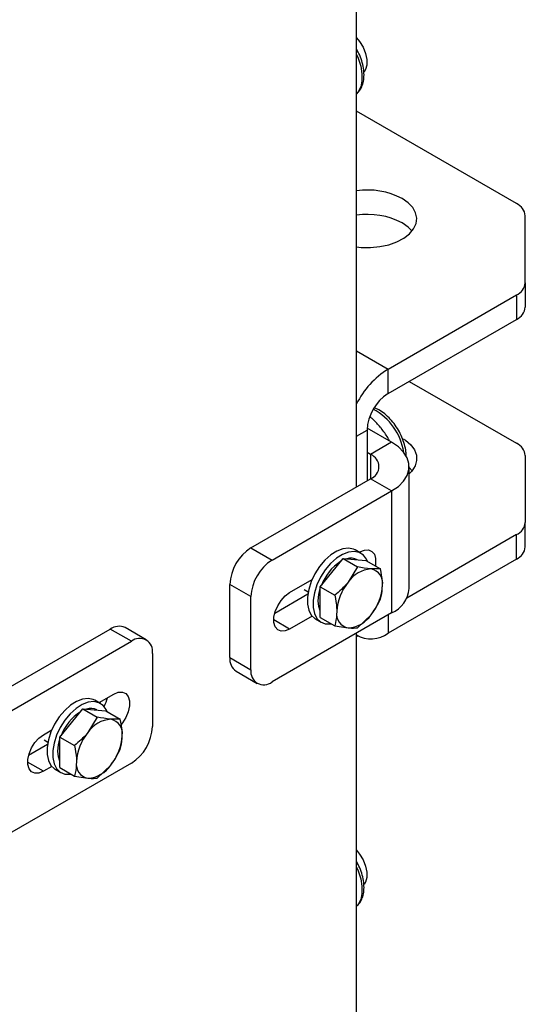
# Model space of a CAD drawing. Units: inches. Extents: x 0.3 to 7.9, y 0.2 to 11.3.
# Drawn here: x 6.6 to 6.7, y 9 to 9.3 of the extents above; entities that cross this region are included whole.
import ezdxf

# ---------------------------------------------------------------- set-up
doc = ezdxf.new("R2010")
doc.units = ezdxf.units.IN
doc.header["$MEASUREMENT"] = 0

msp = doc.modelspace()

# ---------------------------------------------------------------- linework, layer by layer
at = {"color": 7, "linetype": 'Continuous', "lineweight": 25}
for p, q in [((6.661836876513788, 9.17408946978655), (6.661836876513788, 9.349828957122037)), ((6.704072790141194, 9.24881490265794), (6.661836876513788, 9.273197176603748)), ((6.706379035958624, 9.227938338648654), (6.706379035958623, 9.245600697493286)), ((6.706379035958624, 9.227938338648654), (6.706379035958624, 9.221508883436956)), ((6.670188531409706, 9.205163167285182), (6.704072790141195, 9.224724133483997)), ((6.704072790141195, 9.224724133483997), (6.704072790141195, 9.218294678272299)), ((6.670188531409706, 9.198733712073484), (6.704072790141195, 9.218294678272299)), ((6.670188531409706, 9.198733712073484), (6.670188531409706, 9.205163167285182)), ((6.675748307237697, 9.201943302340933), (6.704072790141193, 9.185591926409566)), ((6.664620761479103, 9.189090051697129), (6.664620761479103, 9.175696572368885)), ((6.6711164930648, 9.185874888723626), (6.664638592963469, 9.189614500852244)), ((6.6711164930648, 9.185874888723626), (6.665548723134197, 9.182660683558971)), ((6.665548723134197, 9.182660683558971), (6.664620761479103, 9.183196384419745)), ((6.706379035958622, 9.182377721244912), (6.706379035958624, 9.164715362400283)), ((6.675728984699658, 9.14729920233582), (6.675728984699658, 9.179446478394315)), ((6.676504044951602, 9.178367327137593), (6.675728984699658, 9.179186595162546)), ((6.633998026860781, 9.158018443963272), (6.665548723134197, 9.176232273229658)), ((6.6711164930648, 9.173018068065002), (6.665548723134197, 9.176232273229658)), ((6.639565796791385, 9.154804238798615), (6.6711164930648, 9.173018068065002)), ((6.6711164930648, 9.173018068065002), (6.6711164930648, 9.140870792006508)), ((6.706379035958623, 9.158285907188585), (6.706379035958624, 9.164715362400283)), ((6.704072790141195, 9.161501157235627), (6.675114118967127, 9.14478367220851)), ((6.704072790141194, 9.155071702023928), (6.704072790141195, 9.161501157235627)), ((6.633998026860781, 9.158018443963272), (6.639565796791385, 9.154804238798615)), ((6.663002762463035, 9.15660847139403), (6.661518023814874, 9.157465592771272)), ((6.655294746855013, 9.151485724084406), (6.65831062223409, 9.155237444384587)), ((6.65831062223409, 9.155237444384587), (6.662133307764864, 9.153030655000503)), ((6.65831062223409, 9.155237444384587), (6.661326497613167, 9.15496777967945)), ((6.661326497613167, 9.15496777967945), (6.664342372992244, 9.154698114974314)), ((6.662592141324734, 9.156845517931494), (6.662764838168896, 9.156945213697544)), ((6.664342372992244, 9.154698114974314), (6.668165058523018, 9.15249132559023)), ((6.704072790141194, 9.155071702023928), (6.670188531409706, 9.135510735825111)), ((6.662133307764864, 9.153030655000503), (6.659656166633986, 9.148967930038758)), ((6.668165058523018, 9.15249132559023), (6.665687917392139, 9.152449985633803)), ((6.644205605066888, 9.146231196482024), (6.650131217169188, 9.149651979535266)), ((6.652278871475938, 9.147734003784224), (6.655294746855013, 9.151485724084406)), ((6.633998026860781, 9.14516057842226), (6.628430256930179, 9.148374783586917)), ((6.628430256930179, 9.129086417951822), (6.628430256930179, 9.148374783586917)), ((6.648076878046407, 9.147041233178358), (6.649098213440723, 9.1464516288053)), ((6.652278871475938, 9.147734003784224), (6.656101557006712, 9.145527214400142)), ((6.652278871475938, 9.143712618778906), (6.652278871475938, 9.147734003784224)), ((6.633998026860783, 9.125872212787165), (6.633998026860781, 9.14516057842226)), ((6.648976902826705, 9.14576983556123), (6.640268277398584, 9.140742453112422)), ((6.652278871475937, 9.139691233773588), (6.652278871475938, 9.143712618778906)), ((6.6711164930648, 9.140870792006508), (6.639565796791385, 9.122656962740122)), ((6.650131217169191, 9.14000779671772), (6.644205605066888, 9.136587013664474)), ((6.651020189351503, 9.139280839755404), (6.652504927999664, 9.138423718378162)), ((6.652278871475937, 9.139691233773588), (6.656101557006712, 9.137484444389504)), ((6.662133307764865, 9.13694511497923), (6.665687917392139, 9.140385830617848)), ((6.565328864383351, 9.118376580265844), (6.596879560656766, 9.13659040953223)), ((6.602447330587369, 9.133376204367574), (6.596879560656766, 9.13659040953223)), ((6.606384018511132, 9.133766031536824), (6.60081624858053, 9.136980236701483)), ((6.656101557006712, 9.137484444389504), (6.659656166633986, 9.136903775022803)), ((6.661836876513788, 8.959774296063255), (6.661836876513788, 9.135513783398743)), ((6.661836876513788, 9.135007186104191), (6.662315155562178, 9.134731081486608)), ((6.570896634313953, 9.115162375101189), (6.602447330587369, 9.133376204367574)), ((6.608015100517971, 9.130160954320532), (6.608015100517971, 9.110872588685435)), ((6.628430256930179, 9.129086417951822), (6.633998026860783, 9.125872212787165)), ((6.630061338937018, 9.125481340735528), (6.635629108867621, 9.12226713557087)), ((6.593922978847297, 9.117203654234062), (6.597807522311866, 9.119446153443223)), ((6.586625584377581, 9.111843860386978), (6.589641459756657, 9.11559558068716)), ((6.589641459756657, 9.11559558068716), (6.593464145287431, 9.113388791303075)), ((6.589641459756657, 9.11559558068716), (6.592657335135733, 9.115325915982023)), ((6.594333599985601, 9.116966607696599), (6.592848861337441, 9.11782372907384)), ((6.593464145287431, 9.113388791303075), (6.590987004156553, 9.10932606634133)), ((6.592657335135733, 9.115325915982023), (6.595673210514811, 9.115056251276885)), ((6.595673210514811, 9.115056251276885), (6.599495896045585, 9.112849461892802)), ((6.583609708998504, 9.108092140086796), (6.586625584377581, 9.111843860386978)), ((6.599495896045585, 9.112849461892802), (6.597018754914706, 9.112808121936375)), ((6.579248289209857, 9.1087321362277), (6.581462054691756, 9.11001011583784)), ((6.583609708998504, 9.108092140086796), (6.587432394529279, 9.105885350702712)), ((6.583609708998504, 9.104070755081478), (6.583609708998504, 9.108092140086796)), ((6.580307740349272, 9.106127971863803), (6.575310961541554, 9.103243392858099)), ((6.579407715568974, 9.107399369480929), (6.58042905096329, 9.106809765107872)), ((6.583609708998504, 9.10004937007616), (6.583609708998504, 9.104070755081478)), ((6.602447330587368, 9.10122892830908), (6.570896634313953, 9.083015099042694)), ((6.581462054691754, 9.10036593302029), (6.579248289209857, 9.099087953410152)), ((6.583609708998504, 9.10004937007616), (6.587432394529279, 9.097842580692076)), ((6.593464145287432, 9.097303251281803), (6.597018754914706, 9.10074396692042)), ((6.582351026874069, 9.099638976057973), (6.58383576552223, 9.09878185468073)), ((6.587432394529279, 9.097842580692076), (6.590987004156553, 9.097261911325376))]:
    msp.add_line(p, q, dxfattribs=at)
at = {"color": 8, "linetype": 'Continuous', "lineweight": 25}
for p, q in [((6.661836876513788, 9.209984475032174), (6.670188531409706, 9.205163167285182)), ((6.661836876513788, 9.187482949114791), (6.664620761479103, 9.189090051697129)), ((6.665548723134197, 9.182660683558971), (6.665548723134197, 9.176232273229658)), ((6.644205605066888, 9.136587013664474), (6.640029777674088, 9.138997667506128)), ((6.670188531409706, 9.140335091145735), (6.670188531409706, 9.135510735825111)), ((6.579248289209857, 9.099087953410152), (6.575072461817058, 9.101498607251804))]:
    msp.add_line(p, q, dxfattribs=at)
at = {"color": 7, "linetype": 'Continuous', "lineweight": 25, "flags": 128}
for points in [[(6.661836876513788, 9.292583432302372), (6.662656639334453, 9.291576841882035), (6.663580104869596, 9.290047803522954), (6.664236637790695, 9.288422087044001), (6.664577546054429, 9.28682026439926), (6.664577546054429, 9.28536113544644), (6.664236637790695, 9.284152917104903), (6.663830820579997, 9.283531330887275)], [(6.661836876513788, 9.237401497789795), (6.663062768530843, 9.237282654777768), (6.665556971232373, 9.237248379418853), (6.668017336874149, 9.237487221136117), (6.670354941431456, 9.2379905475676), (6.672485297785026, 9.238740167184666), (6.67433140930565, 9.239708986781238), (6.675826552712976, 9.24086199069286), (6.676916689628706, 9.242157506354046), (6.677562419664381, 9.243548710453366), (6.677740404454078, 9.244985321249924), (6.677444211163763, 9.246415415886478), (6.676684544990673, 9.247787307016791), (6.675488862249592, 9.249051410920984), (6.673900378030107, 9.25016203959037)], [(6.676504044959078, 9.241590303376759), (6.675488862249592, 9.242621955709287), (6.673900378030106, 9.243732584378673)], [(6.6711164930648, 9.173018068065002), (6.672880985397122, 9.174232011801443), (6.674253516778974, 9.175604394466664), (6.675192383538856, 9.177093516907835), (6.675669058685355, 9.178654132893119), (6.675669058685355, 9.18023882389551), (6.675192383538856, 9.181799439880793), (6.674253516778974, 9.183288562321966), (6.672880985397122, 9.184660944987185), (6.6711164930648, 9.185874888723626)], [(6.674184540301488, 9.186769835311017), (6.674740442840591, 9.186405590350045), (6.676138858455051, 9.18521282312089), (6.677120980034692, 9.183888830462367), (6.677651311146731, 9.182481464918784), (6.677710684243016, 9.18104159234774), (6.677296953425153, 9.179621253495506), (6.676425072002864, 9.178271783108856), (6.675728984699658, 9.17754805909423)], [(6.661518023814874, 9.15746559277127), (6.661075103769712, 9.157681375113436), (6.659746427158347, 9.157954632194043), (6.658255154901651, 9.157779872914707), (6.656671017232918, 9.157165268825105), (6.655068086668896, 9.156139558129377), (6.653521314461228, 9.154750701919662), (6.652103025959232, 9.153063641568723), (6.650879538756945, 9.151157262143538), (6.649908061756139, 9.14912070382724), (6.649234020141652, 9.147049193823229), (6.648888931350235, 9.14503959363697), (6.648888931350235, 9.143185869939662), (6.649234020141652, 9.14157470079113), (6.649908061756139, 9.140281422670073), (6.650879538756945, 9.139366507824052), (6.651020189351503, 9.139280839755404)], [(6.662764838168896, 9.156945213697544), (6.663941304712736, 9.157429044793055), (6.66502246093391, 9.157483021602804), (6.665920717985262, 9.157102771246679), (6.666563304422633, 9.156319099347096), (6.666898161714474, 9.155195494340685), (6.666898161714474, 9.153822984022728), (6.666812126115952, 9.153272356844113)], [(6.664730238370419, 9.15447420505755), (6.66449140673988, 9.155005150584207), (6.663663795942278, 9.156115757493032), (6.662559842417873, 9.156824253736193), (6.661231165806508, 9.1570975108168), (6.659739893549812, 9.156922751537467), (6.658155755881078, 9.156308147447863), (6.656552825317056, 9.155282436752135), (6.655006053109388, 9.153893580542421), (6.653587764607392, 9.152206520191482), (6.652364277405105, 9.150300140766298), (6.651392800404299, 9.14826358245), (6.650718758789814, 9.146192072445986), (6.650373669998396, 9.144182472259727), (6.650373669998396, 9.142328748562422), (6.650718758789814, 9.14071757941389), (6.651392800404299, 9.13942430129283), (6.652364277405105, 9.138509386446811), (6.653587764607392, 9.138015615277174), (6.655006053109388, 9.137966075975026), (6.655217035081883, 9.137995068027779)], [(6.651722094482877, 9.144034039295372), (6.651884681105193, 9.145734194167634), (6.652278871475938, 9.147278329091499)], [(6.644205605066888, 9.136587013664474), (6.643029138523047, 9.136103182568965), (6.641947982301873, 9.136049205759216), (6.641049725250521, 9.13642945611534), (6.64040713881315, 9.137213128014922), (6.640072281521308, 9.138336733021333), (6.640072281521308, 9.139709243339292), (6.64040713881315, 9.141219466345467), (6.64104972525052, 9.142745052753543), (6.641947982301873, 9.144162408625748), (6.643029138523047, 9.145356708218657), (6.644205605066888, 9.146231196482024)], [(6.652278871475938, 9.141432590532178), (6.651884681105193, 9.142521602941535), (6.651722094482877, 9.144034039295372)], [(6.59284886133744, 9.117823729073839), (6.592405941292278, 9.118039511416002), (6.591077264680913, 9.11831276849661), (6.589585992424217, 9.118138009217276), (6.588001854755485, 9.117523405127672), (6.586398924191463, 9.116497694431944), (6.584852151983795, 9.115108838222229), (6.583433863481797, 9.113421777871292), (6.582210376279511, 9.111515398446107), (6.581238899278706, 9.109478840129809), (6.580564857664219, 9.107407330125795), (6.580219768872801, 9.105397729939536), (6.580219768872801, 9.103544006242231), (6.580564857664219, 9.101932837093699), (6.581238899278706, 9.10063955897264), (6.582210376279511, 9.09972464412662), (6.582351026874069, 9.099638976057973)], [(6.597807522311866, 9.119446153443223), (6.598983988855706, 9.11992998453873), (6.600065145076881, 9.119983961348481), (6.600963402128233, 9.119603710992354), (6.601605988565602, 9.118820039092773), (6.601940845857444, 9.117696434086362), (6.601940845857444, 9.116323923768404), (6.601605988565602, 9.114813700762229), (6.600963402128233, 9.113288114354154), (6.600065145076879, 9.111870758481949), (6.599736014780928, 9.111460296052806)], [(6.596061075892984, 9.114832341360122), (6.595822244262447, 9.115363286886776), (6.594994633464845, 9.116473893795598), (6.593890679940439, 9.117182390038762), (6.592562003329073, 9.117455647119368), (6.591070731072378, 9.117280887840034), (6.589486593403645, 9.11666628375043), (6.587883662839623, 9.115640573054701), (6.586336890631955, 9.114251716844986), (6.584918602129957, 9.11256465649405), (6.583695114927672, 9.110658277068865), (6.582723637926866, 9.108621718752566), (6.58204959631238, 9.106550208748553), (6.581704507520962, 9.104540608562294), (6.581704507520962, 9.102686884864989), (6.58204959631238, 9.101075715716457), (6.582723637926866, 9.0997824375954), (6.583695114927672, 9.098867522749378), (6.584918602129959, 9.098373751579741), (6.586336890631955, 9.098324212277593), (6.586547872604455, 9.098353204330348)], [(6.579248289209857, 9.099087953410152), (6.578071822666018, 9.098604122314642), (6.576990666444844, 9.098550145504893), (6.576092409393491, 9.098930395861016), (6.575449822956121, 9.0997140677606), (6.575114965664279, 9.100837672767012), (6.575114965664279, 9.102210183084967), (6.575449822956121, 9.103720406091144), (6.576092409393491, 9.105245992499219), (6.576990666444843, 9.106663348371425), (6.578071822666017, 9.107857647964332), (6.579248289209857, 9.1087321362277)], [(6.583052932005444, 9.104392175597944), (6.583215518627759, 9.106092330470206), (6.583609708998504, 9.10763646539407)], [(6.583609708998504, 9.101790726834748), (6.583215518627759, 9.102879739244107), (6.583052932005444, 9.104392175597944)], [(6.661836876513788, 9.078268258579078), (6.662656639334453, 9.07726166815874), (6.663580104869596, 9.07573262979966), (6.664236637790696, 9.074106913320707), (6.664577546054429, 9.072505090675966), (6.664577546054429, 9.071045961723147), (6.664236637790696, 9.06983774338161), (6.663830820579997, 9.06921615716398)]]:
    msp.add_lwpolyline(points, dxfattribs=at)
at = {"color": 8, "linetype": 'Continuous', "lineweight": 25, "flags": 128}
for points in [[(6.661836876513788, 9.288135532011577), (6.662271339559127, 9.287141802941857), (6.662945381173614, 9.285070292937844), (6.663290469965031, 9.283060692751585), (6.663290469965031, 9.28120696905428), (6.662945381173614, 9.279595799905747), (6.662271339559126, 9.278302521784688), (6.661836876513788, 9.27781041306983)], [(6.661836876513788, 9.073820358288282), (6.662271339559127, 9.072826629218563), (6.662945381173614, 9.07075511921455), (6.663290469965031, 9.06874551902829), (6.663290469965031, 9.066891795330985), (6.662945381173614, 9.065280626182453), (6.662271339559127, 9.063987348061396), (6.661836876513788, 9.063495239346535)]]:
    msp.add_lwpolyline(points, dxfattribs=at)
at = {"color": 7, "linetype": 'Continuous', "lineweight": 25}
for centre, radius, start, end in [((6.664672716957759, 9.232346598843224), 0.02006339098660044, 62.61771279486539, 98.1256266617282), ((6.702438429167358, 9.245207733895652), 0.003960151799165167, 5.694799251226506, 65.62534170640144), ((6.66467271695776, 9.22591714363152), 0.02006339098660591, 62.61771279487922, 98.12562666172857), ((6.702438429167355, 9.22833130224629), 0.003960151799169595, 294.3746582936249, 354.3052007487538), ((6.702438429167355, 9.221901847034589), 0.003960151799168702, 294.3746582936355, 354.3052007487794), ((6.682630529256849, 9.18544891635045), 0.02331212131801506, 122.2567177372517, 153.1215228781795), ((6.676709077237903, 9.188539966246255), 0.01210082525647552, 122.6054783400206, 177.3945215143326), ((6.702438429167358, 9.181984757647278), 0.003960151799163793, 5.694799251229056, 65.62534170643656), ((6.664328825285411, 9.179446478394315), 0.00343791588058505, 290.7834207994662, 69.21657920053461), ((6.702438429167358, 9.165108325997915), 0.003960151799164991, 294.3746582935993, 354.3052007487999), ((6.640518572688982, 9.147824698136045), 0.01210082525647629, 122.6054783400393, 177.3945215143416), ((6.702438429167366, 9.158678870786211), 0.003960151799156739, 294.3746582935258, 354.3052007488651), ((6.646086342619579, 9.144610492971388), 0.01210082525647259, 122.6054783400145, 177.3945215143407), ((6.660375929333749, 9.151764977866728), 0.003542541951999176, 62.37416309087124, 107.3121576415864), ((6.664713333094493, 9.143552946698167), 0.01296082101024413, 122.9845775935011, 159.4262792099604), ((6.666153684017349, 9.144677923515962), 0.007786005915277593, 93.4295381121793, 146.5650853551284), ((6.665001284529246, 9.148762052336977), 0.00375130866368664, 350.7481208212828, 79.45322217144609), ((6.669719333822864, 9.140591921892996), 0.01309293115880412, 140.2279276209108, 177.3607126387903), ((6.655624750203248, 9.148761838763617), 0.01309293115881822, 320.2279276209225, 357.3607126387706), ((6.668047468992248, 9.147941842974797), 0.007708350702585535, 293.462125064961, 355.2177339774162), ((6.660342799496877, 9.140591708319628), 0.003751308663683704, 170.7481208212197, 259.4532221714819), ((6.659190400008772, 9.144675837140648), 0.007786005915282515, 273.4295381122047, 326.5650853551218), ((6.599186017781574, 9.133370871507674), 0.003960450676392886, 65.69288095392433, 125.6175774752036), ((6.604620814160281, 9.130711562170143), 0.003438655097861907, 350.7859630095471, 129.2032852357069), ((6.665651081039018, 9.141733376992793), 0.007701280346032576, 240.3125175612471, 306.0989323113749), ((6.632288539619637, 9.128660538127328), 0.003881715978363773, 173.7011524299477, 234.9866671767033), ((6.637392313218472, 9.125321604937552), 0.003438655097861857, 170.7859630095147, 309.2032852357191), ((6.586883170883979, 9.120974166711296), 0.009616336675059317, 330.3608522283196, 345.1211339642047), ((6.591706766856313, 9.112123114169261), 0.003542541952035294, 62.37416309112614, 107.3121576413572), ((6.596044170617049, 9.103911083000748), 0.01296082101022952, 122.9845775934839, 159.4262792099865), ((6.597484521539921, 9.105036059818524), 0.007786005915288357, 93.42953811221376, 146.5650853550809), ((6.596332122051816, 9.109120188639553), 0.003751308663682236, 350.7481208211894, 79.45322217148949), ((6.595926784759173, 9.111422674136305), 0.01210082525647178, 302.6054783400234, 357.3945215143499), ((6.601050171345437, 9.100950058195565), 0.01309293115881049, 140.2279276209138, 177.3607126387838), ((6.586955587725829, 9.109119975066179), 0.01309293115880081, 320.2279276209186, 357.3607126388061), ((6.591673637019442, 9.1009498446222), 0.003751308663682796, 170.7481208212421, 259.4532221715219), ((6.590521237531347, 9.105033973443211), 0.007786005915271866, 273.4295381121564, 326.5650853551439)]:
    msp.add_arc(centre, radius, start, end, dxfattribs=at)
at = {"color": 8, "linetype": 'Continuous', "lineweight": 25}
msp.add_arc((6.658651273700178, 9.180731503434544), 0.01585838975778726, 8.999738377414692, 61.23205256715275, dxfattribs=at)
at = {"color": 7, "linetype": 'Continuous', "lineweight": 25}
for points, knots in [([(6.661836876513788, 9.277842617096104), (6.661979823133337, 9.27794893684399), (6.662490691871909, 9.278328906903157), (6.66309846819529, 9.279303432665971), (6.663636950391537, 9.280685418940884), (6.663867988565932, 9.282306729377725), (6.663798646034182, 9.28410674264463), (6.663411223821288, 9.286016522545117), (6.662767915835913, 9.28790835149425), (6.662138569843957, 9.289092876863702), (6.661836876513788, 9.289660709833083)], [0, 0, 0, 0, 0.04900351208500103, 0.1751308459291519, 0.3045724648168815, 0.4405266780268671, 0.5818948825794678, 0.7252637175196871, 0.8682980347229158, 1, 1, 1, 1]), ([(6.67493286745277, 9.182065566019832), (6.674929584663593, 9.182500443776435), (6.674921733274797, 9.183540533213229), (6.674543156191134, 9.185291523679608), (6.673876273190634, 9.187221271128498), (6.672938175297356, 9.189095500669405), (6.671779826920488, 9.190837560503677), (6.670437771633076, 9.192391233160247), (6.668951701123571, 9.193671231777408), (6.667628406576642, 9.194546112988782), (6.666800101464361, 9.194823164097158), (6.666517230104649, 9.194917778777876)], [0, 0, 0, 0, 0.08706044858652731, 0.2082209346475699, 0.3290987209738568, 0.4496015934965443, 0.5700998339285094, 0.691017383850017, 0.8128355659898429, 0.9360821789541833, 1, 1, 1, 1]), ([(6.668369726554588, 9.1895678939152), (6.668280878475828, 9.189676802174578), (6.667608003179875, 9.190501599719795), (6.66664784072976, 9.191550148884946), (6.665663925110827, 9.192375108095922), (6.665402459187449, 9.19259433291327)], [0, 0, 0, 0, 0.100479148698737, 0.7609611581964685, 1, 1, 1, 1]), ([(6.670561406049209, 9.186195333636867), (6.670406639510651, 9.186501348845612), (6.669813055406322, 9.187675024791904), (6.668983206822657, 9.188763338629146), (6.668369726554588, 9.1895678939152)], [0, 0, 0, 0, 0.2607322828007118, 1, 1, 1, 1]), ([(6.665687917392139, 9.152449985633803), (6.665615870443409, 9.152456690382849), (6.664589776469251, 9.15255217954255), (6.66331685310884, 9.152800121878116), (6.662133307764864, 9.153030655000503)], [0, 0, 0, 0, 0.07021476642953003, 1, 1, 1, 1]), ([(6.668703792771216, 9.148158935923348), (6.668697319005449, 9.148491796055673), (6.668670551472561, 9.149868096166), (6.66838303712109, 9.151360136969636), (6.668165058523018, 9.15249132559023)], [0, 0, 0, 0, 0.2418514173092247, 1, 1, 1, 1]), ([(6.659656166633986, 9.148967930038758), (6.659584119685255, 9.148879284878943), (6.658558025711097, 9.147616798876024), (6.657285102350689, 9.146533992126583), (6.656101557006712, 9.145527214400142)], [0, 0, 0, 0, 0.07021476642954687, 1, 1, 1, 1]), ([(6.668165058523018, 9.144448555579594), (6.668236029247073, 9.144700601692517), (6.668553268910151, 9.14582724968731), (6.668638009655529, 9.147139924157877), (6.668703792771216, 9.148158935923348)], [0, 0, 0, 0, 0.2237132752093714, 1, 1, 1, 1]), ([(6.656101557006712, 9.145527214400142), (6.656319535604763, 9.144396025779676), (6.656607049956239, 9.142903984976037), (6.656633817489139, 9.141527684865705), (6.656640291254909, 9.14119482473326)], [0, 0, 0, 0, 0.7581485826040434, 0.9999999999999999, 0.9999999999999999, 0.9999999999999999, 0.9999999999999999]), ([(6.665687917392139, 9.140385830617848), (6.665758887559228, 9.140475097390473), (6.66676964598937, 9.14174643641451), (6.667492738129041, 9.143146653971407), (6.668165058523018, 9.144448555579594)], [0, 0, 0, 0, 0.0702147664294136, 0.9999999999999999, 0.9999999999999999, 0.9999999999999999, 0.9999999999999999]), ([(6.656640291254909, 9.14119482473326), (6.65657450813922, 9.140175812967763), (6.656489767393841, 9.138863138497198), (6.656172527730759, 9.137736490502405), (6.656101557006712, 9.137484444389504)], [0, 0, 0, 0, 0.7762867248105143, 1, 1, 1, 1]), ([(6.659656166633986, 9.136903775022803), (6.659727136801075, 9.136897691886569), (6.660737895231216, 9.136811055747982), (6.661460987370887, 9.13688052421987), (6.662133307764865, 9.13694511497923)], [0, 0, 0, 0, 0.07021476642955553, 1, 1, 1, 1]), ([(6.597018754914706, 9.112808121936375), (6.596946707965976, 9.112814826685419), (6.595920613991818, 9.11291031584512), (6.594647690631407, 9.113158258180688), (6.593464145287431, 9.113388791303075)], [0, 0, 0, 0, 0.07021476642953003, 1, 1, 1, 1]), ([(6.600034630293783, 9.108517072225919), (6.600028156528015, 9.108849932358245), (6.600001388995128, 9.11022623246857), (6.599713874643657, 9.111718273272208), (6.599495896045585, 9.112849461892802)], [0, 0, 0, 0, 0.2418514173092247, 1, 1, 1, 1]), ([(6.590987004156553, 9.10932606634133), (6.590914957207822, 9.109237421181515), (6.589888863233664, 9.107974935178596), (6.588615939873256, 9.106892128429154), (6.587432394529279, 9.105885350702712)], [0, 0, 0, 0, 0.07021476642954687, 1, 1, 1, 1]), ([(6.599495896045585, 9.104806691882166), (6.599566866769639, 9.105058737995089), (6.599884106432718, 9.106185385989882), (6.599968847178096, 9.107498060460447), (6.600034630293782, 9.108517072225919)], [0, 0, 0, 0, 0.2237132752093714, 1, 1, 1, 1]), ([(6.587432394529279, 9.105885350702712), (6.58765037312733, 9.104754162082246), (6.587937887478807, 9.10326212127861), (6.587964655011704, 9.101885821168276), (6.587971128777476, 9.10155296103583)], [0, 0, 0, 0, 0.7581485826040434, 0.9999999999999999, 0.9999999999999999, 0.9999999999999999, 0.9999999999999999]), ([(6.597018754914706, 9.10074396692042), (6.597089725081795, 9.100833233693045), (6.598100483511937, 9.102104572717082), (6.598823575651608, 9.103504790273977), (6.599495896045585, 9.104806691882166)], [0, 0, 0, 0, 0.0702147664294136, 0.9999999999999999, 0.9999999999999999, 0.9999999999999999, 0.9999999999999999]), ([(6.587971128777476, 9.10155296103583), (6.587905345661787, 9.100533949270334), (6.587820604916407, 9.09922127479977), (6.587503365253326, 9.098094626804977), (6.587432394529279, 9.097842580692076)], [0, 0, 0, 0, 0.7762867248105143, 1, 1, 1, 1]), ([(6.590987004156553, 9.097261911325376), (6.591057974323642, 9.097255828189141), (6.592068732753783, 9.097169192050554), (6.592791824893454, 9.097238660522441), (6.593464145287432, 9.097303251281803)], [0, 0, 0, 0, 0.07021476642955553, 1, 1, 1, 1]), ([(6.661836876513788, 9.06352744337281), (6.661979823133337, 9.063633763120697), (6.662490691871909, 9.064013733179863), (6.66309846819529, 9.064988258942678), (6.663636950391538, 9.06637024521759), (6.663867988565932, 9.067991555654428), (6.663798646034182, 9.069791568921337), (6.663411223821288, 9.071701348821824), (6.662767915835913, 9.073593177770958), (6.662138569843957, 9.074777703140409), (6.661836876513788, 9.07534553610979)], [0, 0, 0, 0, 0.04900351208501411, 0.1751308459291614, 0.3045724648168873, 0.4405266780268689, 0.5818948825794655, 0.7252637175196808, 0.8682980347229053, 0.9999999999999999, 0.9999999999999999, 0.9999999999999999, 0.9999999999999999])]:
    msp.add_open_spline(points, degree=3, knots=knots, dxfattribs=at)

doc.saveas('drawing.dxf')
